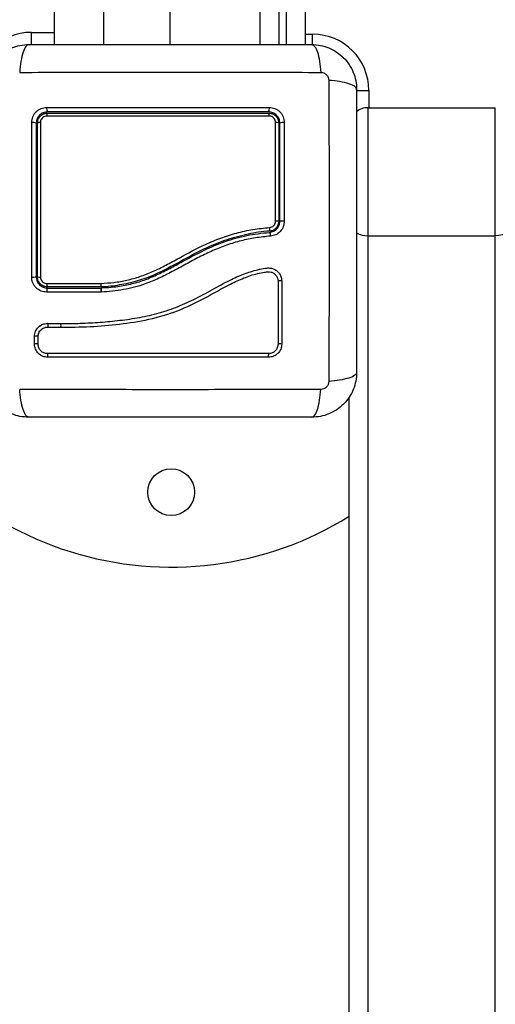
# Model space of a CAD drawing. Units: millimetres. Extents: x 0 to 15.4, y 0 to 13.6.
# Drawn here: x 5.5 to 5.7, y 2.3 to 2.6 of the extents above; entities that cross this region are included whole.
import ezdxf

# ---------------------------------------------------------------- set-up
doc = ezdxf.new("R2010")
doc.units = ezdxf.units.MM
doc.layers.add('DIASTASEIS', color=8, linetype='Continuous', lineweight=30)
doc.styles.get("Standard").update_dxf_attribs({"font": 'ARIALN.TTF'})
doc.dimstyles.get("Standard").update_dxf_attribs({"dimtxt": 0.18, "dimasz": 0.15, "dimexe": 0.05, "dimexo": 0.0625, "dimgap": 0.09, "dimtad": 0, "dimtih": 1, "dimtoh": 1, "dimzin": 0, "dimdsep": 46, "dimtxsty": 'Standard', "dimblk": 'OBLIQUE', "dimcen": 0.09, "dimadec": 0, "dimazin": 0, "dimtfac": 1, "dimtofl": 0, "dimtmove": 0, "dimatfit": 3, "dimldrblk": 'OBLIQUE', "dimfxl": 1, "dimtolj": 1, "dimtzin": 0, "dimarcsym": 0})

# ---------------------------------------------------------------- blocks, each defined once
blk = doc.blocks.new('_Oblique')
at = {"color": 0, "linetype": 'ByBlock', "lineweight": -2}
blk.add_line((-0.5, -0.5), (0.5, 0.5), dxfattribs=at)
blk = doc.blocks.new('*D42')
at = {"layer": 'Defpoints', "color": 0}
for p in [(5.119885285435885, 5.918681888276751), (5.840467543192517, 0.03999999999996362), (10.63969006768502, 0.03999999999996333)]:
    blk.add_point(p, dxfattribs=at)
at = {"layer": 'DIASTASEIS', "color": 0, "lineweight": -2}
for p, q in [((5.182385285435885, 5.918681888276751), (10.68969006768502, 5.918681888276751)), ((10.63969006768502, 5.918681888276751), (10.63969006768502, 3.161244081928717)), ((10.63969006768502, 0.03999999999996362), (10.63969006768502, 2.797437806348908)), ((5.902967543192517, 0.03999999999996362), (10.68969006768502, 0.03999999999996362))]:
    blk.add_line(p, q, dxfattribs=at)
at = {"layer": 'DIASTASEIS', "color": 0, "linetype": 'ByBlock', "lineweight": -2, "xscale": 0.15, "yscale": 0.15, "zscale": 0.15}
for p, rotation in [((10.63969006768502, 5.918681888276751), 90), ((10.63969006768502, 0.03999999999996362), 270)]:
    blk.add_blockref('_Oblique', p, dxfattribs=dict(at, rotation=rotation))
at = {"layer": 'DIASTASEIS', "color": 0, "lineweight": -2, "insert": (10.63969006768502, 2.979340944138812), "char_height": 0.18, "attachment_point": 5}
blk.add_mtext('\\A1;\\A1;5.90', dxfattribs=at)
blk = doc.blocks.new('*D43')
at = {"layer": 'Defpoints', "color": 0}
for p in [(1.751840930527123, 4.388681888276551), (5.567385285436103, 4.388681888276551), (5.11988528543543, 1.546781888276428)]:
    blk.add_point(p, dxfattribs=at)
at = {"layer": 'DIASTASEIS', "color": 0, "lineweight": -2}
for p, q in [((5.504885285436103, 4.388681888276551), (1.701840930527123, 4.388681888276551)), ((1.751840930527123, 4.388681888276551), (1.751840930527123, 3.149635026066394)), ((1.751840930527123, 1.546781888276428), (1.751840930527123, 2.785828750486584)), ((5.05738528543543, 1.546781888276428), (1.701840930527123, 1.546781888276428))]:
    blk.add_line(p, q, dxfattribs=at)
at = {"layer": 'DIASTASEIS', "color": 0, "linetype": 'ByBlock', "lineweight": -2, "xscale": 0.15, "yscale": 0.15, "zscale": 0.15}
for p, rotation in [((1.751840930527123, 4.388681888276551), 90), ((1.751840930527123, 1.546781888276428), 270)]:
    blk.add_blockref('_Oblique', p, dxfattribs=dict(at, rotation=rotation))
at = {"layer": 'DIASTASEIS', "color": 0, "lineweight": -2, "insert": (1.751840930527123, 2.967731888276489), "char_height": 0.18, "attachment_point": 5}
blk.add_mtext('\\A1;\\A1;2.90', dxfattribs=at)
blk = doc.blocks.new('KATOPSH_S103')
at = {"color": 0, "linetype": 'Continuous', "lineweight": 25}
for p, q in [((2672.140012100468, 1400.193043250539), (2672.140012100468, 1400.243457574346)), ((2672.1450120957, 1400.243457574346), (2672.1450120957, 1400.193043250539)), ((2672.147012099753, 1400.193043250539), (2672.147012099753, 1400.243457574346)), ((2672.152012094984, 1400.243457574346), (2672.152012094984, 1400.193043250539)), ((2672.085012093316, 1400.203043270805), (2672.085012093316, 1400.193043250539)), ((2672.098157480488, 1400.203043270805), (2672.098157480488, 1400.193043250539)), ((2672.115997657309, 1400.193043250539), (2672.115997657309, 1400.203043270805)), ((2672.079012110959, 1400.1962932534), (2672.085012093316, 1400.1962932534)), ((2672.079012110959, 1400.193015981414), (2672.079012110959, 1400.1962932534)), ((2672.152012094984, 1400.195793259837), (2672.154012099038, 1400.195793259837)), ((2672.154012099038, 1400.192964959838), (2672.154012099038, 1400.195793259837)), ((2672.165715649853, 1400.180793274142), (2672.169012084732, 1400.180793274142)), ((2672.169012084732, 1400.180793274142), (2672.169012084732, 1400.176174033382)), ((2672.168762102852, 1400.176174033382), (2672.168762102852, 1400.176173318126)), ((2672.168762102852, 1400.176174033382), (2672.202762082348, 1400.176174033382)), ((2672.168762102852, 1400.176173318126), (2672.168762102852, 1400.142010260322)), ((2672.168762102852, 1400.176173318126), (2672.202762082348, 1400.176173318126)), ((2672.202762082348, 1400.176173318126), (2672.202762082348, 1400.176174033382)), ((2672.202762082348, 1400.142010260322), (2672.202762082348, 1400.176173318126)), ((2672.168762102852, 1400.142010260322), (2672.202762082348, 1400.142010260322)), ((2672.168762102852, 1400.142010260322), (2672.168762102852, 1399.246655929782)), ((2672.202762082348, 1399.246655929782), (2672.202762082348, 1400.142010260322)), ((2672.097554460297, 1400.126938868262), (2672.08305479599, 1400.126940417983)), ((2672.097664192448, 1400.128343272903), (2672.083262100945, 1400.128343272903)), ((2672.083262100945, 1400.128043282725), (2672.09767229868, 1400.128043282725)), ((2672.097580149899, 1400.126938868262), (2672.097554460297, 1400.126938868262)), ((2672.097606077919, 1400.126940179565), (2672.097580149899, 1400.126938868262)), ((2672.097664609681, 1400.128343272903), (2672.097664192448, 1400.128343272903)), ((2672.097671941052, 1400.128043223121), (2672.09767229868, 1400.128043282725)), ((2672.083388522396, 1400.118578780391), (2672.083238020668, 1400.11857222388)), ((2672.083346024285, 1400.118590939738), (2672.086741641293, 1400.11853705714)), ((2672.081682816277, 1400.117013145187), (2672.081893995533, 1400.117190767028)), ((2672.083350673447, 1400.117603767612), (2672.08676816536, 1400.117549706199)), ((2672.079774633179, 1400.113064635493), (2672.079774692784, 1400.115118492343)), ((2672.080749884377, 1400.113022196986), (2672.080749824772, 1400.115078736045)), ((2672.163762077818, 1399.328909624316), (2672.163762077818, 1400.098917353847))]:
    blk.add_line(p, q, dxfattribs=at)
at = {"color": 0, "linetype": 'Continuous', "lineweight": 25, "flags": 128}
for points in [[(2672.20776207758, 1400.14555101464), (2672.207666024695, 1400.144860256412), (2672.207381501923, 1400.14419602225), (2672.206919446717, 1400.143583882548), (2672.20629762126, 1400.143047321536), (2672.205539927016, 1400.142606962421), (2672.204675510655, 1400.142279762723), (2672.203737542162, 1400.142078269221), (2672.202762082348, 1400.142010260322)], [(2672.083283558617, 1400.10955410073), (2672.083320632706, 1400.109630871513), (2672.083348885308, 1400.109770346381), (2672.083363905678, 1400.109951246478), (2672.083363428841, 1400.110146153667), (2672.083347574006, 1400.110325444438), (2672.083318725357, 1400.110461819865), (2672.083281293641, 1400.110534597137), (2672.083240941296, 1400.110532689788)]]:
    blk.add_lwpolyline(points, dxfattribs=at)
at = {"color": 0, "linetype": 'Continuous', "lineweight": 25}
blk.add_circle((2672.116262090043, 1400.073543264398), 0.006250000000001819, dxfattribs=at)
for centre, radius, start, end in [((2672.079012090044, 1400.181293264398), 0.015, 90, 180), ((2672.154012090043, 1400.180793264398), 0.01500000000000182, 0, 90), ((2672.084725142378, 1400.17591038843), 0.001700699341760727, 168.5765003155399, 210.6543559718033), ((2672.084121797676, 1400.174095351125), 0.001076501834064604, 142.9968287098559, 188.6490455002218), ((2672.140419411891, 1400.175909057988), 0.002035935127576493, 334.8334209144908, 9.605402133537865), ((2672.141183783509, 1400.174101835655), 0.001254653025930148, 352.3537288855064, 30.7458879586655), ((2672.168762090043, 1400.171174035142), 0.005000000000000078, 90, 127.6407528921806), ((2672.168762090043, 1400.171173311033), 0.005000000000001695, 90, 127.6407528921806), ((2672.079384304887, 1400.170324242854), 0.00193015125979084, 62.94985712586168, 100.4768312862872), ((2672.081190590574, 1400.171100896793), 0.001132727929777595, 82.06597522022217, 123.7019853679966), ((2672.144308673949, 1400.171034712634), 0.001201708024543358, 57.06158394604547, 98.16398064531137), ((2672.146121141846, 1400.170392557312), 0.001860856423775704, 79.75858359140669, 117.4936268695296), ((2672.144322638731, 1400.134575138238), 0.01133189088712212, 86.76513103194209, 90.9185650349237), ((2672.146117330221, 1400.127235773251), 0.01867279617634857, 88.96336197752872, 92.6251834778116), ((2672.140994187577, 1400.143838330758), 0.001608924858195052, 336.5072041990391, 12.98235679314641), ((2672.168679330569, 1400.148361698732), 0.006351977734191911, 242.1153707737242, 270.7466394110313), ((2672.079386385167, 1400.135147387908), 0.00419652686851389, 265.13233360096, 282.0444995280446), ((2672.081177974791, 1400.133274242717), 0.002314453145183911, 254.5669385026636, 274.1156562218694), ((2672.084274299879, 1400.129053143749), 0.00123631035804471, 170.6093473156771, 215.0425762726468), ((2672.145296475379, 1400.127774234941), 0.002180793864393261, 77.90808755972071, 103.9544041927937), ((2672.082178621158, 1400.118137553435), 0.001287879602557695, 335.5141356748325, 20.03250878812383), ((2672.08543946684, 1400.118054458583), 0.001421342578775173, 339.1989763571886, 19.36660482844454), ((2672.080255175242, 1400.113814946346), 0.00138927879138945, 68.78678141671824, 110.2337086324508), ((2672.080264290529, 1400.111754980936), 0.001398198619825875, 69.87298743856373, 110.4999068850616), ((2672.145295069196, 1400.112114121288), 0.001051982985531981, 64.16231966315831, 119.9206920575309), ((2672.116262090043, 1400.143543264397), 0.0899999999999994, 203.2313299820531, 301.8554308468213), ((2672.143309883086, 1400.110006266282), 0.001157183080332613, 152.9469642357316, 202.9913556348804)]:
    blk.add_arc(centre, radius, start, end, dxfattribs=at)
for points, knots in [([(2672.066262081395, 1400.181043256023), (2672.066307669393, 1400.181837776661), (2672.066397000668, 1400.183394667585), (2672.067107981457, 1400.185658100237), (2672.068208880386, 1400.187741016646), (2672.069722137077, 1400.189582952305), (2672.071564164899, 1400.191096382012), (2672.073646901388, 1400.192197273434), (2672.075910503929, 1400.192908310164), (2672.077467393008, 1400.192997648078), (2672.078262105713, 1400.193043250539)], [0, 0, 0, 0, 0.1265042558867475, 0.2478895048677571, 0.3747665260463063, 0.4999987748075563, 0.6252036285943983, 0.7521111854401351, 0.8734653658341882, 0.9999999999999999, 0.9999999999999999, 0.9999999999999999, 0.9999999999999999]), ([(2672.078262105713, 1400.193043250539), (2672.077994635431, 1400.192944494255), (2672.077444636418, 1400.192741421757), (2672.076702596796, 1400.19110242482), (2672.076114433605, 1400.188668550902), (2672.07592430552, 1400.186605543967), (2672.075831845532, 1400.185602296092)], [0, 0, 0, 0, 0.2431518573550709, 0.4999930472797493, 0.7568447764308378, 1, 1, 1, 1]), ([(2672.078262105713, 1400.193043250539), (2672.082399770728, 1400.193043250539), (2672.090659591055, 1400.193043250539), (2672.103300807397, 1400.193043250539), (2672.116000198055, 1400.193043250539), (2672.128708046204, 1400.193043250539), (2672.141349508398, 1400.193043250539), (2672.149620985336, 1400.193043250539), (2672.153762087355, 1400.193043250539)], [0, 0, 0, 0, 0.1670013389451497, 0.3333766867429359, 0.4999994709126354, 0.6661555009490169, 0.832861272588907, 1, 1, 1, 1]), ([(2672.153762087355, 1400.193043250539), (2672.154029566429, 1400.192944509742), (2672.154579592228, 1400.192741465874), (2672.155321687653, 1400.191102562687), (2672.155909858391, 1400.188668612537), (2672.156099959579, 1400.186605629071), (2672.156192407141, 1400.185602385499)], [0, 0, 0, 0, 0.2431490374292192, 0.4999951655168639, 0.7568440830439244, 0.9999999999999999, 0.9999999999999999, 0.9999999999999999, 0.9999999999999999]), ([(2672.153762087355, 1400.193043250539), (2672.154556607537, 1400.192997672202), (2672.15611349563, 1400.192908359971), (2672.15837693409, 1400.192197413546), (2672.16045987008, 1400.191096516671), (2672.16230175381, 1400.189583192561), (2672.163815225094, 1400.187741198097), (2672.164916109523, 1400.185658450526), (2672.16562713484, 1400.183394846553), (2672.165716477528, 1400.181837958505), (2672.165762081871, 1400.181043256023)], [0, 0, 0, 0, 0.1265040852229879, 0.2478888624523173, 0.3747658697766742, 0.5000001128700438, 0.6252037290807989, 0.7521112720690091, 0.873466953737604, 1, 1, 1, 1]), ([(2672.075831845532, 1400.185602325894), (2672.080217553117, 1400.185618490713), (2672.08900091234, 1400.185650864374), (2672.102455329488, 1400.185679332331), (2672.116012091534, 1400.185689844168), (2672.129568853727, 1400.185679332352), (2672.143023280723, 1400.185650864374), (2672.151806639949, 1400.185618490713), (2672.156192347536, 1400.185602325894)], [0, 0, 0, 0, 0.1662892875448037, 0.3330314480332551, 0.4999998167168139, 0.6669685519667449, 0.8337107124551963, 1, 1, 1, 1]), ([(2672.156192407141, 1400.185602385499), (2672.156467043724, 1400.185571714327), (2672.15687992052, 1400.18552560461), (2672.157375367931, 1400.185253412176), (2672.157704497738, 1400.184985666255), (2672.157972242816, 1400.184656536512), (2672.158244438713, 1400.184161091577), (2672.158290528911, 1400.183748212967), (2672.158321187029, 1400.183473575809)], [0, 0, 0, 0, 0.2491351395115407, 0.3745390256630319, 0.5000008546801499, 0.6254626836972678, 0.750866569848759, 0.9999999999999999, 0.9999999999999999, 0.9999999999999999, 0.9999999999999999]), ([(2672.165762081871, 1400.181043256023), (2672.165663313615, 1400.181310726306), (2672.165460216656, 1400.181860724901), (2672.163821227883, 1400.182602762179), (2672.161387379607, 1400.183190930106), (2672.1593243767, 1400.183381056653), (2672.158321127425, 1400.183473516204)], [0, 0, 0, 0, 0.2431525389585352, 0.4999940661107634, 0.7568444571726989, 0.9999999999999999, 0.9999999999999999, 0.9999999999999999, 0.9999999999999999]), ([(2672.158321157227, 1400.183473516204), (2672.158337326609, 1400.179087808625), (2672.15836970941, 1400.170304449431), (2672.158398108661, 1400.156850022355), (2672.158408703037, 1400.143293260145), (2672.158398108606, 1400.129736488568), (2672.158369709463, 1400.116282060639), (2672.158337326615, 1400.107498691935), (2672.158321157227, 1400.103112984397)], [0, 0, 0, 0, 0.166289227211738, 0.3330313264216526, 0.5000000013633222, 0.6669683097387533, 0.8337107727882621, 1, 1, 1, 1]), ([(2672.165762081871, 1400.181043256023), (2672.165762081871, 1400.176905591049), (2672.165762081871, 1400.168645761215), (2672.165762081871, 1400.156004534155), (2672.165762081871, 1400.14330513402), (2672.165762081871, 1400.130597295248), (2672.165762081871, 1400.117955834631), (2672.165762081871, 1400.109684356646), (2672.165762081871, 1400.105543244578)], [0, 0, 0, 0, 0.1670012752164232, 0.333376946720656, 0.4999996673060878, 0.6661556339363178, 0.8328609547585222, 1, 1, 1, 1]), ([(2672.079033330212, 1400.172222215631), (2672.079090633515, 1400.172746973014), (2672.079176732888, 1400.173535431582), (2672.079692210358, 1400.174471701208), (2672.080197031966, 1400.175091057379), (2672.080817065944, 1400.175593703151), (2672.081751629345, 1400.176105471798), (2672.082536042306, 1400.176190580814), (2672.08305813385, 1400.176247227885)], [0, 0, 0, 0, 0.2493645565437042, 0.3746752831473603, 0.4999872490393178, 0.6252928767656326, 0.7506014943041557, 1, 1, 1, 1]), ([(2672.083262100945, 1400.175043273666), (2672.082873727486, 1400.175001532545), (2672.082289575106, 1400.174938749741), (2672.081590006417, 1400.174555877883), (2672.081129411452, 1400.174180960314), (2672.080750978774, 1400.173720763221), (2672.080474141429, 1400.173198868779), (2672.080295536563, 1400.17263037772), (2672.080273404654, 1400.172241988025), (2672.080262079964, 1400.172043252685)], [0, 0, 0, 0, 0.2505175303593706, 0.3768033266033802, 0.5000150289305166, 0.6238271147725638, 0.7491283848288527, 0.8716313632473265, 1, 1, 1, 1]), ([(2672.080562070141, 1400.172043252685), (2672.080578559206, 1400.172267858934), (2672.080616286037, 1400.172781755994), (2672.080958759121, 1400.173539416589), (2672.08156313725, 1400.174203316065), (2672.08236494769, 1400.17465688568), (2672.082963815223, 1400.174714538032), (2672.083262100945, 1400.174743253686)], [0, 0, 0, 0, 0.1596841251038796, 0.3653558299423118, 0.5745208810874327, 0.7880760955471334, 1, 1, 1, 1]), ([(2672.083057537804, 1400.173933464982), (2672.082868867956, 1400.173915360735), (2672.082491305931, 1400.173879130908), (2672.081981878287, 1400.173591825329), (2672.081598034405, 1400.17317007947), (2672.081381117174, 1400.172689165244), (2672.081357358496, 1400.172364914264), (2672.081346944104, 1400.172222781875)], [0, 0, 0, 0, 0.2130083539971563, 0.4262677140599823, 0.6345424717268412, 0.8398051052376654, 1, 1, 1, 1]), ([(2672.142427280674, 1400.173934895494), (2672.139086305477, 1400.173935493268), (2672.13240097085, 1400.173936689421), (2672.122277818233, 1400.173937557384), (2672.114369368317, 1400.173937631359), (2672.105273913279, 1400.173937232582), (2672.095516558174, 1400.173936204262), (2672.087036664596, 1400.173934339846), (2672.083057537804, 1400.173933464982)], [0, 0, 0, 0, 0.169662079874769, 0.3394960184590982, 0.5091464196926107, 0.5666016601313998, 0.7966310626200892, 1, 1, 1, 1]), ([(2672.08305813385, 1400.176247227885), (2672.086970342662, 1400.176248155823), (2672.094795590468, 1400.176250011894), (2672.106705755785, 1400.176251470918), (2672.118656661345, 1400.176251790621), (2672.130605495842, 1400.176251019596), (2672.138486532327, 1400.176249524905), (2672.142426803837, 1400.176248777606)], [0, 0, 0, 0, 0.1999668041225733, 0.3999760418112129, 0.599992578185365, 0.8000088122315292, 0.9999999999999999, 0.9999999999999999, 0.9999999999999999, 0.9999999999999999]), ([(2672.142262086401, 1400.175043273666), (2672.138345214993, 1400.175043273666), (2672.130509854307, 1400.175043273666), (2672.118641580435, 1400.175043273666), (2672.106771642151, 1400.175043273666), (2672.09493856898, 1400.175043273666), (2672.087155563264, 1400.175043273666), (2672.083262100945, 1400.175043273666)], [0, 0, 0, 0, 0.2000463821231329, 0.4001753937977863, 0.5996967782035689, 0.7997476082409395, 1, 1, 1, 1]), ([(2672.083262100945, 1400.174743253686), (2672.088018542723, 1400.174743253686), (2672.09757191471, 1400.174743253686), (2672.109791827552, 1400.174743253686), (2672.119683392284, 1400.174743253686), (2672.1272213429, 1400.174743253686), (2672.13476001028, 1400.174743253686), (2672.139761386547, 1400.174743253686), (2672.142262086401, 1400.174743253686)], [0, 0, 0, 0, 0.2443721896136793, 0.4908245573094396, 0.61751214664276, 0.7441999933891761, 0.8720993972671928, 0.9999999999999999, 0.9999999999999999, 0.9999999999999999, 0.9999999999999999]), ([(2672.14526207758, 1400.172043252685), (2672.145219947861, 1400.172432803701), (2672.145156575609, 1400.173018773103), (2672.14477333614, 1400.173717312314), (2672.144398728457, 1400.174176939918), (2672.143939052883, 1400.174554657049), (2672.143418157046, 1400.174831001534), (2672.142850105505, 1400.175009675537), (2672.142461137002, 1400.175031900349), (2672.142262086401, 1400.175043273666)], [0, 0, 0, 0, 0.2501297641158568, 0.3762495337103227, 0.4997422637125154, 0.6236041687740256, 0.7491348756405593, 0.8716223722907293, 1, 1, 1, 1]), ([(2672.142262086401, 1400.174743253686), (2672.142483051266, 1400.174727270123), (2672.142995712993, 1400.174690186577), (2672.143753921968, 1400.174350051064), (2672.144420509483, 1400.173744406747), (2672.144875290705, 1400.172941955433), (2672.144933213078, 1400.172342220687), (2672.144962087403, 1400.172043252685)], [0, 0, 0, 0, 0.1570720364181458, 0.3644236456883438, 0.5743876073739007, 0.7878320580380718, 1, 1, 1, 1]), ([(2672.142426803837, 1400.176248777606), (2672.142951804248, 1400.176191376045), (2672.143740619462, 1400.176105129971), (2672.144675513369, 1400.175590452452), (2672.145294116894, 1400.175086710347), (2672.145796645553, 1400.174467735421), (2672.146309256063, 1400.173533791878), (2672.146394955396, 1400.172747261745), (2672.146451994906, 1400.172223765351)], [0, 0, 0, 0, 0.24937516376085, 0.3746871794147731, 0.4999941029342171, 0.6253002522812343, 0.7506084529405599, 0.9999999999999999, 0.9999999999999999, 0.9999999999999999, 0.9999999999999999]), ([(2672.144138023386, 1400.172224242189), (2672.144119802304, 1400.172413408173), (2672.14408334238, 1400.172791924537), (2672.143795214162, 1400.173301520201), (2672.143371959311, 1400.173686022033), (2672.142890884932, 1400.173901398735), (2672.142567155557, 1400.173924789126), (2672.142427280674, 1400.173934895494)], [0, 0, 0, 0, 0.2129540481487032, 0.4261156791805235, 0.6353859925994719, 0.8424599513202766, 1, 1, 1, 1]), ([(2672.079030290375, 1400.130965996482), (2672.07902992878, 1400.135564446732), (2672.079029205599, 1400.14476124852), (2672.079030337891, 1400.158584554109), (2672.079032332815, 1400.167676528309), (2672.079033330212, 1400.172222215631)], [0, 0, 0, 0, 0.3333527576004016, 0.6666983592887316, 0.9999999999999999, 0.9999999999999999, 0.9999999999999999, 0.9999999999999999]), ([(2672.080262079964, 1400.172043252685), (2672.080262079964, 1400.167522265914), (2672.080262079964, 1400.158486832064), (2672.080262079964, 1400.144749349892), (2672.080262079964, 1400.135613213477), (2672.080262079964, 1400.131043244102)], [0, 0, 0, 0, 0.3335625489234147, 0.6666425933755002, 1, 1, 1, 1]), ([(2672.080562070141, 1400.131043244102), (2672.080562070141, 1400.134439007641), (2672.080562070141, 1400.141230509198), (2672.080562070141, 1400.151499879388), (2672.080562070141, 1400.161798303689), (2672.080562070141, 1400.168628231673), (2672.080562070141, 1400.172043252685)], [0, 0, 0, 0, 0.2477854020664781, 0.4955689418815173, 0.7477802596462245, 1, 1, 1, 1]), ([(2672.081346944104, 1400.172222781875), (2672.081346804958, 1400.171566983983), (2672.081346109071, 1400.168287221261), (2672.081344878274, 1400.16240795925), (2672.081343897604, 1400.154563490658), (2672.081343320247, 1400.146725061687), (2672.081343379768, 1400.138848781225), (2672.081343848644, 1400.133593426644), (2672.081344083081, 1400.130965758063)], [0, 0, 0, 0, 0.04827082105989416, 0.2414110225611342, 0.4300894163458509, 0.6187659484338552, 0.8093836060328219, 1, 1, 1, 1]), ([(2672.144140973816, 1400.145905572869), (2672.144140955694, 1400.146572117674), (2672.144140865064, 1400.149905672911), (2672.144140460987, 1400.15597551283), (2672.144139555729, 1400.164097468303), (2672.144138534628, 1400.169512874658), (2672.144138023386, 1400.172224242189)], [0, 0, 0, 0, 0.0755201752871191, 0.3776950536200936, 0.6884264420743811, 0.9999999999999999, 0.9999999999999999, 0.9999999999999999, 0.9999999999999999]), ([(2672.144962087403, 1400.172043252685), (2672.144962087403, 1400.167727534092), (2672.144962087403, 1400.159065722386), (2672.144962087403, 1400.150291479041), (2672.144962087403, 1400.145888972976)], [0, 0, 0, 0, 0.4982466415780644, 1, 1, 1, 1]), ([(2672.14526207758, 1400.145888972976), (2672.14526207758, 1400.150276026377), (2672.14526207758, 1400.159050224144), (2672.14526207758, 1400.167712213237), (2672.14526207758, 1400.172043252685)], [0, 0, 0, 0, 0.4999948163264277, 1, 1, 1, 1]), ([(2672.146451994906, 1400.172223765351), (2672.146452520275, 1400.167846865392), (2672.146453566535, 1400.159130402594), (2672.146454626325, 1400.15030120303), (2672.146455153952, 1400.145905513265)], [0, 0, 0, 0, 0.502141758842145, 1, 1, 1, 1]), ([(2672.144962087403, 1400.145888972976), (2672.144957472106, 1400.145772427025), (2672.1449408381, 1400.145352383337), (2672.144714801148, 1400.14464210179), (2672.144159642297, 1400.143897793511), (2672.143381877398, 1400.143359260733), (2672.142773600604, 1400.143251025557), (2672.142469748984, 1400.143196958997)], [0, 0, 0, 0, 0.08681529813006586, 0.3128913336676801, 0.5415166980709081, 0.7709745032385138, 1, 1, 1, 1]), ([(2672.142492845784, 1400.142897833087), (2672.14285986777, 1400.142966280365), (2672.143592976672, 1400.143103000537), (2672.144500208202, 1400.143797814223), (2672.145137333437, 1400.144757254411), (2672.145220544216, 1400.145512169085), (2672.14526207758, 1400.145888972976)], [0, 0, 0, 0, 0.2512195875016771, 0.5017991339472114, 0.7513308044495077, 1, 1, 1, 1]), ([(2672.142561987172, 1400.144199777343), (2672.142754434004, 1400.144234010372), (2672.143139376549, 1400.144302485124), (2672.143631992896, 1400.144643259007), (2672.143983948379, 1400.14511478042), (2672.144127492082, 1400.145565324277), (2672.144138047453, 1400.145831718063), (2672.144140973816, 1400.145905572869)], [0, 0, 0, 0, 0.229866869587234, 0.4597921257843896, 0.6882465837265546, 0.9135697254726878, 1, 1, 1, 1]), ([(2672.146455153952, 1400.145905513265), (2672.14639967095, 1400.145400190186), (2672.146288698668, 1400.144389486863), (2672.145435490143, 1400.143101822014), (2672.144217776204, 1400.142167744993), (2672.143232599978, 1400.141983840582), (2672.142739996443, 1400.141891885497)], [0, 0, 0, 0, 0.2499621119352697, 0.4999525019478593, 0.7499684236758624, 0.9999999999999999, 0.9999999999999999, 0.9999999999999999, 0.9999999999999999]), ([(2672.097520545254, 1400.129253495433), (2672.09867995571, 1400.129335038392), (2672.100998175642, 1400.129498082043), (2672.104488596264, 1400.130089720584), (2672.107944019805, 1400.131046822215), (2672.111429723651, 1400.132411491547), (2672.114884573301, 1400.134128289508), (2672.119528086536, 1400.136680031806), (2672.124322999956, 1400.139275951913), (2672.129472773124, 1400.141431656436), (2672.133699278898, 1400.14278772479), (2672.138079745635, 1400.1437453361), (2672.141067744904, 1400.144048280529), (2672.142561987172, 1400.144199777343)], [0, 0, 0, 0, 0.07296426243395536, 0.1458907037292888, 0.2214017877938548, 0.2969411020268864, 0.3794579163319857, 0.462026002171785, 0.6274967460912718, 0.7189468564980395, 0.810363099566984, 0.9051661507864794, 1, 1, 1, 1]), ([(2672.142469748984, 1400.143196958997), (2672.142469729115, 1400.143196958997), (2672.140534730072, 1400.143196960287), (2672.136778330498, 1400.142442461496), (2672.13116064253, 1400.141047917892), (2672.125102133818, 1400.138633967005), (2672.118781970319, 1400.135157794183), (2672.112735714896, 1400.131844051612), (2672.10721694844, 1400.129806775278), (2672.102473524983, 1400.128805972432), (2672.099282825962, 1400.128343271958), (2672.097664629548, 1400.128343272903), (2672.097664609681, 1400.128343272903)], [0, 0, 0, 0, 1.246349660546499e-06, 0.1213840876880574, 0.2432655555476394, 0.3646871181844374, 0.5300227030842283, 0.6953229318849075, 0.7966688913522075, 0.8984891984173569, 0.9999987536503394, 1, 1, 1, 1]), ([(2672.098997131119, 1400.128161478736), (2672.099838986265, 1400.12822419037), (2672.101980739268, 1400.128383734244), (2672.105362484313, 1400.129019258576), (2672.109150264227, 1400.130130901532), (2672.112794488738, 1400.131667193826), (2672.116295641561, 1400.133468244159), (2672.120338534516, 1400.135701551113), (2672.125027486612, 1400.138211660887), (2672.130614441541, 1400.140571000791), (2672.136463126895, 1400.142235482096), (2672.140471284813, 1400.142675769184), (2672.142492845784, 1400.142897833087)], [0, 0, 0, 0, 0.05481250547675109, 0.1394478001682576, 0.2223436342938749, 0.3098424607907527, 0.3945035997024233, 0.4763568080438258, 0.6077588773371579, 0.7372119916353482, 0.8674598176573635, 1, 1, 1, 1]), ([(2672.142492845784, 1400.142897833087), (2672.142515375441, 1400.142885830848), (2672.142550061972, 1400.142867352272), (2672.142599576509, 1400.142742786654), (2672.14263700515, 1400.14261268291), (2672.142671395073, 1400.142450580631), (2672.142710387061, 1400.142214789087), (2672.142728337045, 1400.142019036455), (2672.142739996443, 1400.141891885497)], [0, 0, 0, 0, 0.2391227458695879, 0.3681519985899765, 0.499983362119748, 0.6318386887628094, 0.7608611277842812, 1, 1, 1, 1]), ([(2672.142739996443, 1400.141891885497), (2672.141407971321, 1400.141760205301), (2672.138778702161, 1400.141500283268), (2672.134868519703, 1400.140685699369), (2672.131076094816, 1400.139545688913), (2672.127360766355, 1400.138063299175), (2672.123739648139, 1400.136319366436), (2672.120147863541, 1400.134382195976), (2672.116599936062, 1400.132421875677), (2672.11301975835, 1400.130596281814), (2672.108729480637, 1400.128813107785), (2672.103567389955, 1400.127419887865), (2672.099593287292, 1400.12710009081), (2672.097606077919, 1400.126940179565)], [0, 0, 0, 0, 0.08437632361704668, 0.1665494605747895, 0.2501298516811304, 0.3317871648366996, 0.4158286510388877, 0.5003362273286746, 0.5857646599611076, 0.668188252039339, 0.7505419578639396, 0.8752610585296507, 1, 1, 1, 1]), ([(2672.086741641293, 1400.11853705714), (2672.088489319092, 1400.118551984754), (2672.091999771972, 1400.118581968935), (2672.097283799334, 1400.118885903295), (2672.102590143135, 1400.119373514335), (2672.107866718425, 1400.120133886633), (2672.113075510752, 1400.12131059549), (2672.118093216617, 1400.123013932264), (2672.123039630007, 1400.125297023346), (2672.127716007783, 1400.127890190787), (2672.132044717855, 1400.130258849603), (2672.136015229285, 1400.132032756841), (2672.139220704847, 1400.132916537488), (2672.141488713118, 1400.133382895443), (2672.142816205444, 1400.133408344862), (2672.143766313337, 1400.133108349916), (2672.144597175875, 1400.132567439637), (2672.1452408487, 1400.131812464213), (2672.145670695789, 1400.13090292809), (2672.145725773025, 1400.130238718948), (2672.14575330926, 1400.12990664313)], [0, 0, 0, 0, 0.08310354372448026, 0.166924975748805, 0.2501546721663392, 0.3341423362309715, 0.417235981751216, 0.5002427025195927, 0.5818672239173849, 0.671895494437641, 0.7503862785320579, 0.8129004807891494, 0.8753824870628394, 0.9066452606745813, 0.9222183224141456, 0.9377879988176855, 0.9533304223584086, 0.9688663611174654, 0.9844345283153964, 0.9999999999999999, 0.9999999999999999, 0.9999999999999999, 0.9999999999999999]), ([(2672.08676816536, 1400.117549706199), (2672.089375375343, 1400.117587380211), (2672.094590452583, 1400.117662737733), (2672.102460491657, 1400.118319995672), (2672.110317813398, 1400.119504835502), (2672.117987822241, 1400.121773372441), (2672.125164422014, 1400.125244309467), (2672.13086194214, 1400.12857381138), (2672.13559677235, 1400.13078514019), (2672.138676877694, 1400.131803133632), (2672.140870335803, 1400.132207123413), (2672.142074783724, 1400.132434951595), (2672.142935566219, 1400.132354743576), (2672.143686632433, 1400.132007252051), (2672.144284809274, 1400.131442319313), (2672.144691564201, 1400.130712220596), (2672.144744270932, 1400.130164196434), (2672.144770577679, 1400.129890669086)], [0, 0, 0, 0, 0.1270597988465985, 0.2541516293685359, 0.3815525618748247, 0.5092763045910109, 0.6367989171686071, 0.7632492581690009, 0.8257995241281778, 0.8879445809868612, 0.9190090141248831, 0.9340033053244912, 0.9472168368548058, 0.9604492646372088, 0.9736706254283936, 0.9868586013058025, 1, 1, 1, 1]), ([(2672.08305479599, 1400.126940417983), (2672.082534838493, 1400.126998643467), (2672.081495061602, 1400.127115078971), (2672.080371909897, 1400.127887782287), (2672.07969570002, 1400.128701065194), (2672.079318094662, 1400.129406069946), (2672.079075739355, 1400.130171459255), (2672.079045439294, 1400.130701163697), (2672.079030290375, 1400.130965996482)], [0, 0, 0, 0, 0.2494340236174257, 0.4988017964626155, 0.6241134506739744, 0.7494001446803717, 0.8747092672043826, 1, 1, 1, 1]), ([(2672.080262079964, 1400.131043244102), (2672.080273455984, 1400.13084470211), (2672.080296056976, 1400.130450254326), (2672.080476716708, 1400.12988111509), (2672.080757203845, 1400.129356178679), (2672.081262288108, 1400.128748501791), (2672.082103790168, 1400.128172046572), (2672.082875043645, 1400.128086310027), (2672.083262100945, 1400.128043282725)], [0, 0, 0, 0, 0.1255056290068757, 0.2493448211441526, 0.3728832482358771, 0.4988208145925611, 0.7484807945321416, 1, 1, 1, 1]), ([(2672.083262100945, 1400.128343272903), (2672.083033352723, 1400.128360379508), (2672.082509594911, 1400.128399547981), (2672.08174761911, 1400.128751281122), (2672.081091664384, 1400.129359785477), (2672.080647301062, 1400.130154177035), (2672.08059047703, 1400.130746924073), (2672.080562070141, 1400.131043244102)], [0, 0, 0, 0, 0.1630479584343489, 0.3733259266788216, 0.5817449402243544, 0.7909102135129157, 1, 1, 1, 1]), ([(2672.081344083081, 1400.130965758063), (2672.081362062647, 1400.130778031734), (2672.081398022925, 1400.130402567154), (2672.081680087298, 1400.129898370461), (2672.082096288328, 1400.129512696564), (2672.082578941696, 1400.129290424117), (2672.082909748578, 1400.129265692484), (2672.083054557572, 1400.12925486634)], [0, 0, 0, 0, 0.2083125490410522, 0.4166383262218327, 0.6247844547476258, 0.8357513452536156, 1, 1, 1, 1]), ([(2672.083054557572, 1400.12925486634), (2672.083707134118, 1400.129254785646), (2672.086970802266, 1400.129254382079), (2672.09178924253, 1400.129253924609), (2672.095977785786, 1400.129253610959), (2672.097520545254, 1400.129253495433)], [0, 0, 0, 0, 0.1363454810243258, 0.6818915061883789, 1, 1, 1, 1]), ([(2672.097664192448, 1400.128343272903), (2672.097650324838, 1400.128354315286), (2672.097622587549, 1400.128376401701), (2672.097582042948, 1400.128548766341), (2672.097547995641, 1400.128802242665), (2672.097529612736, 1400.129046924112), (2672.09752256546, 1400.12920057086), (2672.097520898138, 1400.129244250696), (2672.097520545254, 1400.129253495433)], [0, 0, 0, 0, 0.2276119257216609, 0.4552578534892007, 0.6829611921372054, 0.9107013704481585, 0.9811001499331187, 1, 1, 1, 1]), ([(2672.144770577679, 1400.129890669086), (2672.144770537941, 1400.127063964224), (2672.14477045847, 1400.121410577526), (2672.144770378996, 1400.115820779903), (2672.144770339261, 1400.113025892474)], [0, 0, 0, 0, 0.5000020363816872, 1, 1, 1, 1]), ([(2672.14575330926, 1400.12990664313), (2672.14575334907, 1400.127093787382), (2672.145753428991, 1400.121446844256), (2672.145753508017, 1400.115863239251), (2672.145753547678, 1400.113060940005)], [0, 0, 0, 0, 0.4981200776905241, 1, 1, 1, 1]), ([(2672.083262100945, 1400.128043282725), (2672.083234349571, 1400.128028243656), (2672.083191500315, 1400.128005022716), (2672.083140489853, 1400.127864529699), (2672.083106073225, 1400.127718726442), (2672.083079365382, 1400.127538948904), (2672.083055465027, 1400.127281592757), (2672.083055058991, 1400.127074534728), (2672.08305479599, 1400.126940417983)], [0, 0, 0, 0, 0.2379338845443298, 0.3673796657832822, 0.49998197815177, 0.6325730110508656, 0.7620082060164763, 1, 1, 1, 1]), ([(2672.097554460297, 1400.126938868262), (2672.097554234537, 1400.127036592151), (2672.097553763273, 1400.127240586937), (2672.097567183813, 1400.127540139959), (2672.097592584034, 1400.127810350115), (2672.09762907931, 1400.128004528817), (2672.097657835438, 1400.128030707422), (2672.097671583424, 1400.128043223121)], [0, 0, 0, 0, 0.1753110969068959, 0.3659550394768674, 0.5636498696407225, 0.7913858725990941, 1, 1, 1, 1]), ([(2672.097671941052, 1400.128043223121), (2672.097664174218, 1400.128039153025), (2672.097648169351, 1400.128030765908), (2672.097625896009, 1400.127966537457), (2672.097605969619, 1400.127861489523), (2672.097590001385, 1400.127714829454), (2672.097579304496, 1400.127536119549), (2672.097572642633, 1400.127279043487), (2672.097577198407, 1400.127072608605), (2672.097580149899, 1400.126938868262)], [0, 0, 0, 0, 0.1168319954932805, 0.2407519829948149, 0.3696356689178143, 0.5005693518711404, 0.632988722268855, 0.7622290691378324, 1, 1, 1, 1]), ([(2672.097606077919, 1400.126940179565), (2672.097600893756, 1400.127037882151), (2672.097590074065, 1400.127241793898), (2672.097588976178, 1400.127541172954), (2672.097601767973, 1400.127810910283), (2672.09763001741, 1400.12800459115), (2672.097658626344, 1400.128030771177), (2672.09767229868, 1400.128043282725)], [0, 0, 0, 0, 0.1755038987754765, 0.3662882213864664, 0.5640114337827667, 0.7916391669233583, 1, 1, 1, 1]), ([(2672.099441126118, 1400.128163088061), (2672.09914303898, 1400.128138478127), (2672.098546132826, 1400.128089197833), (2672.097948800492, 1400.128045572042), (2672.097649768124, 1400.128023732402)], [0, 0, 0, 0, 0.4993869377734809, 1, 1, 1, 1]), ([(2672.079774692784, 1400.115118492343), (2672.079830389319, 1400.115587724616), (2672.079941554737, 1400.116524271248), (2672.080772423778, 1400.117673683733), (2672.081944171259, 1400.118466214932), (2672.082878241014, 1400.118549320412), (2672.083346024285, 1400.118590939738)], [0, 0, 0, 0, 0.2506448884228354, 0.5002653048100267, 0.7497322550711987, 0.9999999999999999, 0.9999999999999999, 0.9999999999999999, 0.9999999999999999]), ([(2672.080745414029, 1400.115121412971), (2672.080765480137, 1400.115330536143), (2672.080805545267, 1400.115748083296), (2672.081053929051, 1400.116316904051), (2672.081347729856, 1400.116751867501), (2672.081595455609, 1400.116945027257), (2672.081682816277, 1400.117013145187)], [0, 0, 0, 0, 0.2829972082058349, 0.5650482315219225, 0.846613939941602, 1, 1, 1, 1]), ([(2672.080749824772, 1400.115078736045), (2672.080790348873, 1400.115417653139), (2672.080871669623, 1400.116097766729), (2672.08147745146, 1400.116933977168), (2672.0823312584, 1400.117512311748), (2672.083011454653, 1400.117573334916), (2672.083350673447, 1400.117603767612)], [0, 0, 0, 0, 0.2489517572958715, 0.4995778513485133, 0.7504358539246311, 1, 1, 1, 1]), ([(2672.081687465439, 1400.118208754756), (2672.081632137648, 1400.118185157927), (2672.08137817874, 1400.118076846629), (2672.081162821716, 1400.117901560117), (2672.08099438263, 1400.117764461734)], [0, 0, 0, 0, 0.2178611930995128, 1, 1, 1, 1]), ([(2672.083283558617, 1400.10955410073), (2672.082829430359, 1400.109603509256), (2672.082146205797, 1400.109677843142), (2672.081331194402, 1400.110124289035), (2672.080789335942, 1400.110564050622), (2672.080348267382, 1400.111105691055), (2672.079899356617, 1400.111922301709), (2672.079824436243, 1400.112608492488), (2672.079774633179, 1400.113064635493)], [0, 0, 0, 0, 0.2486818229043196, 0.3741355581192571, 0.4997953748831168, 0.6254909859337476, 0.7510463966846636, 1, 1, 1, 1]), ([(2672.083240941296, 1400.110532689788), (2672.082916163095, 1400.110567749939), (2672.082429178572, 1400.110620320434), (2672.08184976389, 1400.110937342555), (2672.081467263648, 1400.111247753214), (2672.081156109782, 1400.111629818751), (2672.080837968553, 1400.112209102912), (2672.08078512188, 1400.112696923983), (2672.080749884377, 1400.113022196986)], [0, 0, 0, 0, 0.250455950498935, 0.3755429765862885, 0.5003275185205822, 0.6250740712480226, 0.7500040687442577, 1, 1, 1, 1]), ([(2672.145753547678, 1400.113060940005), (2672.145704053984, 1400.11260655298), (2672.145629606024, 1400.111923068172), (2672.145183898559, 1400.111109799858), (2672.144745402989, 1400.110569295085), (2672.144205242774, 1400.110128937471), (2672.143389669351, 1400.109679707386), (2672.142701927502, 1400.109604372515), (2672.14224462224, 1400.109554279544)], [0, 0, 0, 0, 0.248726043583862, 0.3741314393411744, 0.4997029076731046, 0.6253319256992572, 0.7508691927150384, 1, 1, 1, 1]), ([(2672.144770339261, 1400.113025892474), (2672.14473515077, 1400.112700692062), (2672.144682371447, 1400.112212922985), (2672.144365281652, 1400.11163384248), (2672.144054983262, 1400.111251328296), (2672.14367306739, 1400.110939990284), (2672.143094180772, 1400.110621232296), (2672.14260520202, 1400.110568029001), (2672.142279312144, 1400.110532570579)], [0, 0, 0, 0, 0.2503904058157959, 0.3755613226013324, 0.5004709429388451, 0.6253061805014569, 0.7502776520752112, 1, 1, 1, 1]), ([(2672.142279312144, 1400.110532570579), (2672.13835039454, 1400.110532563281), (2672.130520213041, 1400.110532548737), (2672.11866937909, 1400.110532657182), (2672.106832221303, 1400.110532603215), (2672.094980361439, 1400.11053271173), (2672.087167292078, 1400.110532697127), (2672.083240941296, 1400.110532689788)], [0, 0, 0, 0, 0.2005194737322459, 0.3996275900028456, 0.5984758120187702, 0.7982195297665249, 0.9999999999999999, 0.9999999999999999, 0.9999999999999999, 0.9999999999999999]), ([(2672.14224462224, 1400.109554279544), (2672.138320833856, 1400.109554252413), (2672.130500805495, 1400.109554198342), (2672.118665598586, 1400.109554246965), (2672.106844008296, 1400.109554133245), (2672.095007775692, 1400.109554181932), (2672.087204780886, 1400.109554127888), (2672.083283558617, 1400.10955410073)], [0, 0, 0, 0, 0.2005180507797376, 0.3996282904409515, 0.5984794037281274, 0.7982247145809073, 1, 1, 1, 1]), ([(2672.078262105713, 1400.093543279864), (2672.077467412078, 1400.093588869877), (2672.075910518544, 1400.093678185799), (2672.07364693308, 1400.094389262419), (2672.071564143929, 1400.095490106458), (2672.06972215922, 1400.097003582035), (2672.068208868368, 1400.098845483219), (2672.067107990431, 1400.100928394529), (2672.066396992928, 1400.103191820736), (2672.066307667146, 1400.104748713371), (2672.066262081395, 1400.105543244578)], [0, 0, 0, 0, 0.1265314203820461, 0.2478891758821596, 0.3747960807940268, 0.5000020289273631, 0.6252331440791828, 0.7521102567726017, 0.8734940787775181, 1, 1, 1, 1]), ([(2672.165762081871, 1400.105543244578), (2672.165716500465, 1400.104748735393), (2672.16562718113, 1400.103191849848), (2672.164916268606, 1400.100928415648), (2672.163815316855, 1400.098845512367), (2672.162302047795, 1400.097003604297), (2672.160460009296, 1400.095490173516), (2672.158377286423, 1400.094389254996), (2672.15611368381, 1400.093678183008), (2672.154556790547, 1400.093588869302), (2672.153762087355, 1400.093543279864)], [0, 0, 0, 0, 0.1265027121761716, 0.2478891968539465, 0.3747636110985237, 0.4999992771469453, 0.625202088300429, 0.7521105764623941, 0.8734669095199687, 1, 1, 1, 1]), ([(2672.165762081871, 1400.105543244578), (2672.165663326155, 1400.105275778455), (2672.165460251954, 1400.104725780225), (2672.163821401704, 1400.103983667658), (2672.161387433829, 1400.103395510212), (2672.159324440372, 1400.103205384658), (2672.158321187029, 1400.103112924792)], [0, 0, 0, 0, 0.2431485792283757, 0.4999933701178512, 0.7568420191816277, 1, 1, 1, 1]), ([(2672.158321187029, 1400.103112924792), (2672.158290531459, 1400.102838286847), (2672.158244446046, 1400.102425415619), (2672.157972244529, 1400.101929989548), (2672.157704478192, 1400.101600894425), (2672.157375379504, 1400.101333114322), (2672.156879917206, 1400.101060929631), (2672.1564670424, 1400.101014817609), (2672.156192407141, 1400.100984144904)], [0, 0, 0, 0, 0.249135672365593, 0.3745329183807201, 0.4999890329283747, 0.6254576034654707, 0.750862618258723, 1, 1, 1, 1]), ([(2672.078262105713, 1400.093543279864), (2672.077994606843, 1400.093642021529), (2672.077444543285, 1400.093845066092), (2672.076702577573, 1400.095483942772), (2672.076114271353, 1400.097917888534), (2672.075924212917, 1400.099980890145), (2672.075831785927, 1400.100984144904)], [0, 0, 0, 0, 0.2431493327081243, 0.4999930920478713, 0.7568425020914525, 1, 1, 1, 1]), ([(2672.156192347536, 1400.100984204509), (2672.151806639975, 1400.100968017957), (2672.143023280869, 1400.100935600771), (2672.12956885361, 1400.100907280598), (2672.116012091534, 1400.100896600221), (2672.102455329605, 1400.100907280619), (2672.089000912196, 1400.100935600771), (2672.080217553092, 1400.100968017957), (2672.075831845532, 1400.100984204509)], [0, 0, 0, 0, 0.1662892887022809, 0.3330314475595596, 0.5000001832831855, 0.6669685524404405, 0.8337107112977191, 1, 1, 1, 1]), ([(2672.153762087355, 1400.093543279864), (2672.154029557625, 1400.093642036166), (2672.154579556614, 1400.093845108702), (2672.155321596427, 1400.095484105345), (2672.155909757279, 1400.097917973671), (2672.156099887108, 1400.099980967451), (2672.156192347536, 1400.100984204509)], [0, 0, 0, 0, 0.2431523643465006, 0.4999940898059822, 0.7568463545138491, 1, 1, 1, 1]), ([(2672.153762087355, 1400.093543279864), (2672.149624422376, 1400.093543279864), (2672.141364592533, 1400.093543279864), (2672.128723365538, 1400.093543279864), (2672.116023975082, 1400.093543279864), (2672.103316127457, 1400.093543279864), (2672.09067467358, 1400.093543279864), (2672.082403197686, 1400.093543279864), (2672.078262105713, 1400.093543279864)], [0, 0, 0, 0, 0.1670013385003045, 0.3333770730513507, 0.4999998567772133, 0.6661554962480174, 0.8328616546457613, 1, 1, 1, 1])]:
    blk.add_open_spline(points, degree=3, knots=knots, dxfattribs=at)
blk = doc.blocks.new('s103')
at = {"color": 0}
blk.add_blockref('KATOPSH_S103', (0, 0), dxfattribs=at)

msp = doc.modelspace()

# ---------------------------------------------------------------- block references
msp.add_blockref('s103', (-2666.548880915259, -1397.634761386867))

# ---------------------------------------------------------------- dimensions: what is measured, and where the dimension line sits
at = {"layer": 'DIASTASEIS', "lineweight": -2}
dim = msp.add_linear_dim(base=(10.63969006768502, 0.03999999999996362), p1=(5.119885285435885, 5.918681888276751), p2=(5.840467543192517, 0.03999999999996362), angle=90, text='\\A1;<>0', dimstyle='Standard', override={"dimdec": 1, "dimrnd": 0.05, "dimtxsty": 'Standard'}, dxfattribs=at)
dim.commit()
dim.dimension.update_dxf_attribs({"geometry": '*D42', "text_midpoint": (10.63969006768502, 2.979340944138812), "dimtype": 160})
dim = msp.add_linear_dim(base=(1.751840930527123, 4.388681888276551), p1=(5.11988528543543, 1.546781888276428), p2=(5.567385285436103, 4.388681888276551), angle=90, text='\\A1;<>0', dimstyle='Standard', override={"dimdec": 1, "dimrnd": 0.05, "dimtxsty": 'Standard'}, dxfattribs=at)
dim.commit()
dim.dimension.update_dxf_attribs({"geometry": '*D43', "text_midpoint": (1.751840930527123, 2.967731888276489)})

doc.saveas('drawing.dxf')
